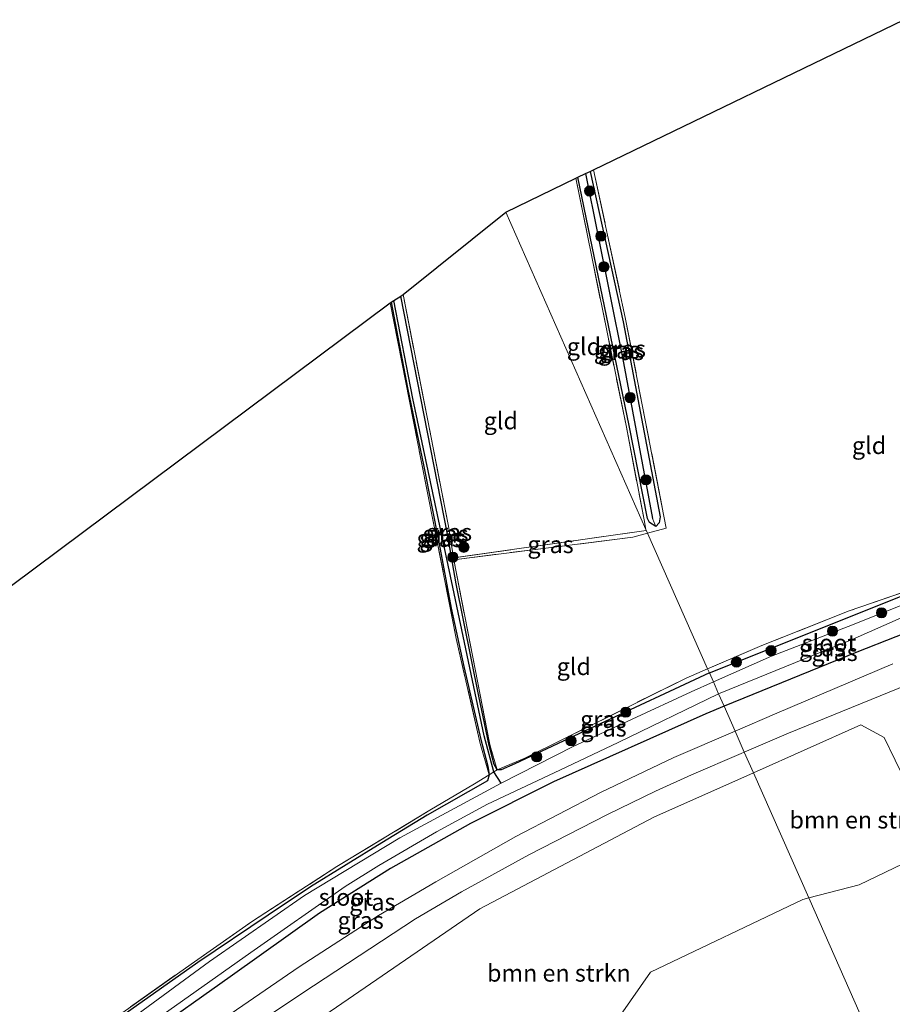
# Model space of a CAD drawing. Units: metres. Extents: x 214771 to 220004, y 574998 to 577328.
# Drawn here: x 218027 to 218155, y 576526 to 576670 of the extents above; entities that cross this region are included whole.
import ezdxf
from ezdxf.enums import TextEntityAlignment as Align

# ---------------------------------------------------------------- set-up
doc = ezdxf.new("R2010")
doc.units = ezdxf.units.M
doc.linetypes.add('IE-TERREINAFSCHEIDING', pattern=[10, 8, -2])
doc.layers.get('0').update_dxf_attribs({"lineweight": 25})
for name, color, linetype, lineweight in [('B-ME-GR-BOMENSTRUIKEN-GV-B6', 93, 'Continuous', 18), ('B-ME-GR-BOOM-S-B1', 93, 'Continuous', 18), ('B-ME-IE-GRASLAND-GV-B6', 93, 'Continuous', 18), ('B-ME-IE-GRONDWERKLIJN-GROND_INGERICHT-GV-B6', 253, 'Continuous', 18), ('B-ME-IE-HULPGEOMETRIE-L-B1', 53, 'Continuous', 18), ('B-ME-IE-TERREINAFSCHEIDING-RASTERHEKWERK-L-B1', 8, 'IE-TERREINAFSCHEIDING', 18), ('B-ME-OG-WATER-GV-B6', 153, 'Continuous', 18), ('B-ME-VH-VERH_SOORT-BITUMEN-GV-B6', 8, 'IE-TERREINAFSCHEIDING-NATUURLIJK-HOUTWAL', 18)]:
    doc.layers.add(name, color=color, linetype=linetype, lineweight=lineweight)
for name, color, linetype in [('B-ME-GW-INSTEEKWATERGANG-L-B1', 10, 'Continuous'), ('B-ME-GW-WATERGANG-GREPPEL-L-B1', 10, 'Continuous'), ('B-ME-KG-KADASTRAAL-OPNAMEDTMGRENS-L-B1', 10, 'Continuous')]:
    doc.layers.add(name, color=color, linetype=linetype)
doc.styles.add('NLCS-ISO', font='NLCS-ISO.TTF')
doc.linetypes.add('IE-TERREINAFSCHEIDING-NATUURLIJK-HOUTWAL', pattern='A,7,-1.5,[67,NLCS.SHX,S=0.75,R=45,X=0,Y=0],-1.5,7,-1.5,[70,NLCS.SHX,S=0.75,R=0,X=0,Y=0],-1.5', length=20)

# ---------------------------------------------------------------- blocks, each defined once
blk = doc.blocks.new('boom')
h = blk.add_hatch(color=256)
edge = h.paths.add_edge_path()
edge.add_arc((0, 0), 0.75, 0, 360)
blk.add_circle((0, 0), 0.75)

msp = doc.modelspace()

# ---------------------------------------------------------------- linework, layer by layer
at = {"layer": 'B-ME-GR-BOMENSTRUIKEN-GV-B6'}
for points in [[(218149.783, 576543.571, 0.8), (218142.417, 576541.669, 0.821), (218134.333, 576559.967, 1.193), (218150.035, 576566.959, 1.217), (218153.443, 576565.146, 1.081), (218156.672, 576558.48, 0.855), (218158.357, 576551.608, 0.726), (218156.201, 576546.625, 0.73), (218149.783, 576543.571, 0.8)], [(218142.417, 576541.669, 0.821), (218141.538, 576541.442, 0.824), (218119.286, 576530.797, 0.707), (218114.895, 576524.487, 0.714), (218108.278, 576519.319, 0.757), (218098.905, 576516.325, 0.781), (218085.805, 576513.36, 0.644), (218074.528, 576515.505, 0.671), (218070.497, 576517.577, 0.82), (218069.391, 576519.783, 0.991), (218071.649, 576524.491, 1.089), (218094.29, 576540.04, 1.12), (218119.77, 576553.483, 1.171), (218134.333, 576559.967, 1.193), (218142.417, 576541.669, 0.821)]]:
    msp.add_polyline3d(points, dxfattribs=at)
at = {"layer": 'B-ME-GW-INSTEEKWATERGANG-L-B1'}
for points in [[(218110.437, 576647.955, 0.62), (218115.266, 576625.961, 1.004), (218120.686, 576597.413, 1.116), (218120.552, 576596.536, 1.116), (218120.051, 576596.021, 1.116), (218119.116, 576596.582, 1.078), (218118.848, 576597.171, 1.078), (218116.16, 576610.791, 1.093), (218108.647, 576647.089, 0.78)], [(218127.879, 576574.573, 0.864), (218111.192, 576566.808, 0.722), (218099.438, 576561.267, 0.925), (218097.437, 576560.387, 0.925), (218096.839, 576560.404, 0.925), (218096.395, 576561.189, 0.586), (218095.652, 576563.937, 0.586), (218094.149, 576571.156, 0.586), (218090.858, 576587.586, 0.817), (218089.587, 576594.87, 1.035), (218082.739, 576629.708, 1.035)], [(218081.351, 576628.82, 0.564), (218083.721, 576616.304, 0.886), (218086.092, 576604.773, 0.886), (218088.333, 576593.448, 0.886), (218090.124, 576584.058, 0.886), (218091.94, 576575.495, 0.886), (218094.427, 576564.811, 0.886), (218095.479, 576560.946, 0.886), (218095.651, 576559.662, 0.886), (218095.433, 576558.785, 0.37), (218086.618, 576553.774, 0.398), (218079.962, 576549.703, 0.674), (218069.542, 576543.296, 0.674), (218063.326, 576539.154, 0.674), (218053.03, 576532.184, 0.721), (218028.125, 576514.613, 1.175), (218027.503, 576514.003, 1.175), (218027.121, 576513.286, 1.175), (218027.214, 576512.78, 1.175), (218028.009, 576511.45, 1.175)], [(218127.879, 576574.573, 0.864), (218157.082, 576586.223, 1.12), (218158.965, 576586.812, 1.157), (218159.87, 576586.433, 1.157)], [(218160.869, 576582.074, 1.104), (218149.429, 576577.625, 0.98), (218130.037, 576569.689, 0.86)], [(218130.037, 576569.689, 0.86), (218127.343, 576568.586, 0.843), (218105.066, 576558.657, 0.808), (218092.945, 576552.539, 0.777), (218081.258, 576545.948, 0.687), (218070.872, 576539.441, 0.765), (218057.8, 576530.132, 0.761), (218033.294, 576512.726, 0.929), (218030.28, 576510.657, 0.882), (218029.54, 576510.6, 0.968), (218028.745, 576510.847, 1.104), (218028.009, 576511.45, 1.175)]]:
    msp.add_polyline3d(points, dxfattribs=at)
at = {"layer": 'B-ME-GW-WATERGANG-GREPPEL-L-B1'}
for points in [[(218109.758, 576647.627, 0.363), (218115.161, 576620.728, 0.66), (218119.585, 576597.15, 0.718)], [(218094.953, 576565.372, 0.476), (218090.37, 576587.101, 0.566), (218084.482, 576614.724, 0.469), (218081.709, 576629.049, 0.539)], [(218097.429, 576558.455, -0.1), (218096.329, 576560.085, 0.908), (218094.953, 576565.372, 0.476)]]:
    msp.add_polyline3d(points, dxfattribs=at)
at = {"layer": 'B-ME-IE-GRASLAND-GV-B6'}
for points in [[(218110.437, 576647.955, 0.62), (218110.942, 576648.199, 0.812), (218115.634, 576626.32, 1.046), (218121.266, 576597.272, 1.159), (218121.564, 576595.733, 1.424), (218118.852, 576595.004, 1.433), (218118.602, 576595.569, 1.297), (218118.337, 576596.963, 1.081), (218115.738, 576610.542, 1.077), (218108.344, 576646.943, 0.894), (218108.647, 576647.089, 0.78), (218116.16, 576610.791, 1.093), (218118.848, 576597.171, 1.078), (218119.116, 576596.582, 1.078), (218120.051, 576596.021, 1.116), (218120.552, 576596.536, 1.116), (218120.686, 576597.413, 1.116), (218115.266, 576625.961, 1.004), (218110.437, 576647.955, 0.62)], [(218110.437, 576647.955, 0.62), (218115.266, 576625.961, 1.004), (218120.686, 576597.413, 1.116), (218120.552, 576596.536, 1.116), (218120.051, 576596.021, 1.116), (218119.585, 576597.15, 0.718), (218115.161, 576620.728, 0.66), (218109.758, 576647.627, 0.363), (218110.437, 576647.955, 0.62)], [(218109.758, 576647.627, 0.363), (218115.161, 576620.728, 0.66), (218119.585, 576597.15, 0.718), (218120.051, 576596.021, 1.116), (218119.116, 576596.582, 1.078), (218118.848, 576597.171, 1.078), (218116.16, 576610.791, 1.093), (218108.647, 576647.089, 0.78), (218109.758, 576647.627, 0.363)], [(218096.329, 576560.085, 0.908), (218094.953, 576565.372, 0.476), (218090.37, 576587.101, 0.566), (218084.482, 576614.724, 0.469), (218081.709, 576629.049, 0.539), (218082.739, 576629.708, 1.035), (218089.587, 576594.87, 1.035), (218090.858, 576587.586, 0.817), (218094.149, 576571.156, 0.586), (218095.652, 576563.937, 0.586), (218096.395, 576561.189, 0.586), (218096.839, 576560.404, 0.925), (218096.329, 576560.085, 0.908)], [(218096.839, 576560.404, 0.925), (218096.395, 576561.189, 0.586), (218095.652, 576563.937, 0.586), (218094.149, 576571.156, 0.586), (218090.858, 576587.586, 0.817), (218089.587, 576594.87, 1.035), (218082.739, 576629.708, 1.035), (218083.069, 576629.92, 1.194), (218089.719, 576596.033, 0.999), (218090.444, 576591.41, 1.116), (218090.481, 576591.144, 1.065), (218093.647, 576574.883, 0.933), (218095.692, 576564.586, 0.827), (218095.827, 576563.907, 0.843), (218096.839, 576560.404, 0.925)], [(218081.199, 576628.722, 0.574), (218081.351, 576628.82, 0.564), (218083.721, 576616.304, 0.886), (218086.092, 576604.773, 0.886), (218088.333, 576593.448, 0.886), (218090.124, 576584.058, 0.886), (218091.94, 576575.495, 0.886), (218094.427, 576564.811, 0.886), (218095.479, 576560.946, 0.886), (218095.651, 576559.662, 0.886), (218094.35, 576564.232, 0.742), (218090.848, 576579.609, 0.66), (218081.199, 576628.722, 0.574)], [(218096.329, 576560.085, 0.908), (218095.651, 576559.662, 0.886), (218095.479, 576560.946, 0.886), (218094.427, 576564.811, 0.886), (218091.94, 576575.495, 0.886), (218090.124, 576584.058, 0.886), (218088.333, 576593.448, 0.886), (218086.092, 576604.773, 0.886), (218083.721, 576616.304, 0.886), (218081.351, 576628.82, 0.564), (218081.709, 576629.049, 0.539), (218084.482, 576614.724, 0.469), (218090.37, 576587.101, 0.566), (218094.953, 576565.372, 0.476), (218096.329, 576560.085, 0.908)], [(218090.444, 576591.41, 1.116), (218118.629, 576595.429, 1.319), (218118.602, 576595.569, 1.297), (218118.852, 576595.004, 1.433), (218116.661, 576594.415, 1.44), (218090.481, 576591.144, 1.065), (218090.444, 576591.41, 1.116)], [(218157.082, 576586.223, 1.12), (218127.879, 576574.573, 0.864), (218127.618, 576575.163, 1.19), (218135.545, 576578.565, 1.249), (218148.311, 576583.641, 1.292), (218158.421, 576587.145, 1.163)], [(218159.87, 576586.433, 1.157), (218160.599, 576583.637, 1.157), (218160.869, 576582.074, 1.104), (218149.429, 576577.625, 0.98), (218130.037, 576569.689, 0.86), (218129.23, 576571.516, -0.1), (218129.444, 576571.62, -0.1), (218138.913, 576575.461, -0.1), (218148.758, 576579.442, -0.1), (218155.917, 576582.63, -0.1), (218157.475, 576583.226, -0.1), (218158.765, 576583.678, -0.096), (218159.057, 576584.785, -0.1), (218158.462, 576585.325, -0.096), (218156.519, 576584.674, -0.1), (218148.181, 576581.368, -0.1), (218136.971, 576577.038, -0.1), (218128.462, 576573.255, -0.1), (218127.879, 576574.573, 0.864), (218157.082, 576586.223, 1.12), (218158.965, 576586.812, 1.157), (218159.87, 576586.433, 1.157)], [(218154.705, 576575.881, 1.147), (218137.757, 576568.685, 1.147), (218131.644, 576566.052, 1.117), (218130.037, 576569.689, 0.86), (218149.429, 576577.625, 0.98), (218160.869, 576582.074, 1.104)], [(218096.329, 576560.085, 0.908), (218096.839, 576560.404, 0.925), (218097.437, 576560.387, 0.925), (218099.438, 576561.267, 0.925), (218111.192, 576566.808, 0.722), (218127.879, 576574.573, 0.864), (218128.462, 576573.255, -0.1), (218125.239, 576571.822, -0.1), (218107.938, 576563.798, -0.1), (218097.429, 576558.455, -0.1), (218096.329, 576560.085, 0.908)], [(218127.618, 576575.163, 1.19), (218127.879, 576574.573, 0.864), (218111.192, 576566.808, 0.722), (218099.438, 576561.267, 0.925), (218097.437, 576560.387, 0.925), (218096.839, 576560.404, 0.925), (218100.863, 576562.1, 0.835), (218124.505, 576573.827, 1.167), (218127.618, 576575.163, 1.19)], [(218156.672, 576558.48, 0.855), (218153.443, 576565.146, 1.081), (218150.035, 576566.959, 1.217), (218134.333, 576559.967, 1.193), (218132.991, 576563.003, 1.119), (218139.477, 576565.771, 1.159), (218159.455, 576573.906, 1.221)], [(218129.23, 576571.516, -0.1), (218130.037, 576569.689, 0.86), (218127.343, 576568.586, 0.843), (218105.066, 576558.657, 0.808), (218092.945, 576552.539, 0.777), (218081.258, 576545.948, 0.687), (218070.872, 576539.441, 0.765), (218057.8, 576530.132, 0.761), (218033.294, 576512.726, 0.929)], [(218042.82, 576520.94, -0.1), (218060.811, 576533.693, -0.1), (218074.619, 576543.335, -0.1), (218079.516, 576546.381, -0.1), (218087.955, 576551.33, -0.1), (218095.449, 576555.371, -0.1), (218105.159, 576559.934, -0.1), (218114.56, 576564.39, -0.1), (218129.23, 576571.516, -0.1)], [(218033.294, 576512.726, 0.929), (218057.8, 576530.132, 0.761), (218070.872, 576539.441, 0.765), (218081.258, 576545.948, 0.687), (218092.945, 576552.539, 0.777), (218105.066, 576558.657, 0.808), (218127.343, 576568.586, 0.843), (218130.037, 576569.689, 0.86), (218131.644, 576566.052, 1.117), (218122.658, 576562.182, 1.073), (218111.942, 576557.072, 1.054), (218099.559, 576550.64, 1.007), (218087.843, 576543.989, 0.987), (218079.48, 576539.09, 0.956), (218067.886, 576531.586, 0.976), (218047.96, 576517.901, 0.987)], [(218054.669, 576518.601, 0.987), (218069.996, 576528.778, 1.061), (218084.905, 576538.61, 0.991), (218091.63, 576542.542, 0.968), (218101.482, 576547.95, 1.019), (218112.987, 576553.86, 1.093), (218120.019, 576557.268, 1.124), (218125.253, 576559.669, 1.147), (218132.51, 576562.798, 1.116), (218132.991, 576563.003, 1.119), (218134.333, 576559.967, 1.193), (218119.77, 576553.483, 1.171), (218094.29, 576540.04, 1.12), (218071.649, 576524.491, 1.089)], [(218028.125, 576514.613, 1.175), (218053.03, 576532.184, 0.721), (218063.326, 576539.154, 0.674), (218069.542, 576543.296, 0.674), (218079.962, 576549.703, 0.674), (218086.618, 576553.774, 0.398), (218095.433, 576558.785, 0.37), (218095.651, 576559.662, 0.886), (218096.329, 576560.085, 0.908), (218097.429, 576558.455, -0.1), (218082.6, 576550.44, -0.1), (218068.665, 576542.016, -0.1), (218054.751, 576532.36, -0.1), (218033.149, 576516.506, -0.1)], [(218026.904, 576514.146, 1.143), (218052.072, 576531.974, 0.874), (218061.028, 576538.252, 0.726), (218073.406, 576546.267, 0.484), (218086.968, 576554.472, 0.539), (218093.543, 576558.345, 0.562), (218095.651, 576559.662, 0.886), (218095.433, 576558.785, 0.37), (218086.618, 576553.774, 0.398), (218079.962, 576549.703, 0.674), (218069.542, 576543.296, 0.674), (218063.326, 576539.154, 0.674), (218053.03, 576532.184, 0.721), (218028.125, 576514.613, 1.175)], [(218150.666, 576523.001, 0.942), (218142.417, 576541.669, 0.821), (218149.783, 576543.571, 0.8), (218156.201, 576546.625, 0.73)], [(218114.895, 576524.487, 0.714), (218119.286, 576530.797, 0.707), (218141.538, 576541.442, 0.824), (218142.417, 576541.669, 0.821), (218150.666, 576523.001, 0.942)]]:
    msp.add_polyline3d(points, dxfattribs=at)
at = {"layer": 'B-ME-IE-GRONDWERKLIJN-GROND_INGERICHT-GV-B6'}
for points in [[(218127.618, 576575.163, 1.19), (218118.852, 576595.004, 1.433), (218121.564, 576595.733, 1.424), (218121.266, 576597.272, 1.159), (218115.634, 576626.32, 1.046), (218110.942, 576648.199, 0.812), (218156.336, 576670.145, 0.906)], [(218098.093, 576641.987, 1.228), (218108.344, 576646.943, 0.894), (218115.738, 576610.542, 1.077), (218118.337, 576596.963, 1.081), (218118.602, 576595.569, 1.297), (218098.093, 576641.987, 1.228)], [(218083.069, 576629.92, 1.194), (218098.093, 576641.987, 1.228), (218118.602, 576595.569, 1.297), (218118.629, 576595.429, 1.319), (218090.444, 576591.41, 1.116), (218089.719, 576596.033, 0.999), (218083.069, 576629.92, 1.194)], [(217908.048, 576499.495, 0.798), (218081.199, 576628.722, 0.574)], [(218081.199, 576628.722, 0.574), (218090.848, 576579.609, 0.66), (218094.35, 576564.232, 0.742), (218095.651, 576559.662, 0.886), (218093.543, 576558.345, 0.562), (218086.968, 576554.472, 0.539), (218073.406, 576546.267, 0.484), (218061.028, 576538.252, 0.726), (218052.072, 576531.974, 0.874), (218026.904, 576514.146, 1.143)], [(218127.618, 576575.163, 1.19), (218124.505, 576573.827, 1.167), (218100.863, 576562.1, 0.835), (218096.839, 576560.404, 0.925), (218095.827, 576563.907, 0.843), (218095.692, 576564.586, 0.827), (218093.647, 576574.883, 0.933), (218090.481, 576591.144, 1.065), (218116.661, 576594.415, 1.44), (218118.852, 576595.004, 1.433), (218127.618, 576575.163, 1.19)], [(218158.421, 576587.145, 1.163), (218148.311, 576583.641, 1.292), (218135.545, 576578.565, 1.249), (218127.618, 576575.163, 1.19)]]:
    msp.add_polyline3d(points, dxfattribs=at)
at = {"layer": 'B-ME-IE-HULPGEOMETRIE-L-B1'}
msp.add_polyline3d([(218098.093, 576641.987, 1.228), (218118.602, 576595.569, 1.297), (218118.852, 576595.004, 1.433), (218127.618, 576575.163, 1.19), (218127.879, 576574.573, 0.864), (218128.462, 576573.255, -0.1), (218129.23, 576571.516, -0.1), (218130.037, 576569.689, 0.86), (218131.644, 576566.052, 1.117), (218132.991, 576563.003, 1.119), (218134.333, 576559.967, 1.193), (218142.417, 576541.669, 0.821), (218150.666, 576523.001, 0.942)], dxfattribs=at)
at = {"layer": 'B-ME-IE-TERREINAFSCHEIDING-RASTERHEKWERK-L-B1'}
for points in [[(218110.942, 576648.199, 0.812), (218115.634, 576626.32, 1.046), (218121.266, 576597.272, 1.159), (218121.564, 576595.733, 1.424), (218118.852, 576595.004, 1.433)], [(218108.344, 576646.943, 0.894), (218115.738, 576610.542, 1.077), (218118.337, 576596.963, 1.081), (218118.602, 576595.569, 1.297)], [(218083.069, 576629.92, 1.194), (218089.719, 576596.033, 0.999), (218090.444, 576591.41, 1.116), (218090.481, 576591.144, 1.065), (218093.647, 576574.883, 0.933), (218095.692, 576564.586, 0.827), (218095.827, 576563.907, 0.843), (218096.839, 576560.404, 0.925)], [(218095.651, 576559.662, 0.886), (218094.35, 576564.232, 0.742), (218090.848, 576579.609, 0.66), (218081.199, 576628.722, 0.574)], [(218118.602, 576595.569, 1.297), (218118.629, 576595.429, 1.319), (218090.444, 576591.41, 1.116)], [(218118.852, 576595.004, 1.433), (218116.661, 576594.415, 1.44), (218090.481, 576591.144, 1.065)], [(218162.289, 576588.822, 1.42), (218158.421, 576587.145, 1.163), (218148.311, 576583.641, 1.292), (218135.545, 576578.565, 1.249), (218127.618, 576575.163, 1.19)], [(218127.618, 576575.163, 1.19), (218124.505, 576573.827, 1.167), (218100.863, 576562.1, 0.835), (218096.839, 576560.404, 0.925), (218096.329, 576560.085, 0.908)], [(218022.737, 576515.633, 1.132), (218026.904, 576514.146, 1.143), (218052.072, 576531.974, 0.874), (218061.028, 576538.252, 0.726), (218073.406, 576546.267, 0.484), (218086.968, 576554.472, 0.539), (218093.543, 576558.345, 0.562), (218095.651, 576559.662, 0.886), (218096.329, 576560.085, 0.908)]]:
    msp.add_polyline3d(points, dxfattribs=at)
at = {"layer": 'B-ME-KG-KADASTRAAL-OPNAMEDTMGRENS-L-B1'}
for points in [[(218098.093, 576641.987, 1.228), (218108.344, 576646.943, 0.894), (218108.647, 576647.089, 0.78), (218109.758, 576647.627, 0.363), (218110.437, 576647.955, 0.62), (218110.942, 576648.199, 0.812), (218156.336, 576670.145, 0.906)], [(217818.011, 576434.489, 1.03), (217904.655, 576497.141, 0.742), (217906.144, 576497.859, 0.242), (217906.966, 576498.525, 0.749), (217908.048, 576499.495, 0.798), (218081.199, 576628.722, 0.574), (218081.351, 576628.82, 0.564), (218081.709, 576629.049, 0.539), (218082.739, 576629.708, 1.035), (218083.069, 576629.92, 1.194), (218098.093, 576641.987, 1.228)]]:
    msp.add_polyline3d(points, dxfattribs=at)
at = {"layer": 'B-ME-OG-WATER-GV-B6'}
for points in [[(218129.23, 576571.516, -0.1), (218128.462, 576573.255, -0.1), (218136.971, 576577.038, -0.1), (218148.181, 576581.368, -0.1), (218156.519, 576584.674, -0.1), (218158.462, 576585.325, -0.096), (218159.057, 576584.785, -0.1), (218158.765, 576583.678, -0.096), (218157.475, 576583.226, -0.1), (218155.917, 576582.63, -0.1), (218148.758, 576579.442, -0.1), (218138.913, 576575.461, -0.1), (218129.444, 576571.62, -0.1), (218129.23, 576571.516, -0.1)], [(218129.23, 576571.516, -0.1), (218114.56, 576564.39, -0.1), (218105.159, 576559.934, -0.1), (218095.449, 576555.371, -0.1), (218087.955, 576551.33, -0.1), (218079.516, 576546.381, -0.1), (218074.619, 576543.335, -0.1), (218060.811, 576533.693, -0.1), (218042.82, 576520.94, -0.1), (218030.039, 576512.157, -0.1), (218029.763, 576512.008, -0.1), (218029.333, 576512.025, -0.1), (218028.906, 576512.502, -0.1), (218028.734, 576513.077, -0.1), (218028.938, 576513.476, -0.1), (218033.149, 576516.506, -0.1), (218054.751, 576532.36, -0.1), (218068.665, 576542.016, -0.1), (218082.6, 576550.44, -0.1), (218097.429, 576558.455, -0.1), (218107.938, 576563.798, -0.1), (218125.239, 576571.822, -0.1), (218128.462, 576573.255, -0.1), (218129.23, 576571.516, -0.1)]]:
    msp.add_polyline3d(points, dxfattribs=at)
at = {"layer": 'B-ME-VH-VERH_SOORT-BITUMEN-GV-B6'}
for points in [[(218159.455, 576573.906, 1.221), (218139.477, 576565.771, 1.159), (218132.991, 576563.003, 1.119), (218131.644, 576566.052, 1.117), (218137.757, 576568.685, 1.147), (218154.705, 576575.881, 1.147)], [(218047.96, 576517.901, 0.987), (218067.886, 576531.586, 0.976), (218079.48, 576539.09, 0.956), (218087.843, 576543.989, 0.987), (218099.559, 576550.64, 1.007), (218111.942, 576557.072, 1.054), (218122.658, 576562.182, 1.073), (218131.644, 576566.052, 1.117), (218132.991, 576563.003, 1.119), (218132.51, 576562.798, 1.116), (218125.253, 576559.669, 1.147), (218120.019, 576557.268, 1.124), (218112.987, 576553.86, 1.093), (218101.482, 576547.95, 1.019), (218091.63, 576542.542, 0.968), (218084.905, 576538.61, 0.991), (218069.996, 576528.778, 1.061), (218054.669, 576518.601, 0.987)]]:
    msp.add_polyline3d(points, dxfattribs=at)

# ---------------------------------------------------------------- block references
at = {"layer": 'B-ME-GR-BOOM-S-B1', "rotation": 90}
for p in [(218110.369, 576645.087, 1.062), (218111.999, 576638.477, 0.987), (218112.453, 576634, 1.323), (218116.286, 576614.852, 1.077), (218118.61, 576602.825, 1.026), (218091.979, 576592.96, 1.066), (218090.352, 576591.496, 1.054), (218153.071, 576583.364, 1.218), (218145.889, 576580.678, 1.136), (218136.901, 576577.836, 1.128), (218131.839, 576576.168, 1.296), (218115.658, 576568.831, 0.665), (218107.644, 576564.653, 0.597), (218102.624, 576562.295, 0.597)]:
    msp.add_blockref('boom', p, dxfattribs=at)

# ---------------------------------------------------------------- texts
at = {"layer": 'B-ME-GR-BOMENSTRUIKEN-GV-B6', "ltscale": 0.2, "style": 'NLCS-ISO'}
for p in [(218150.1138, 576553.0662), (218105.8666, 576530.6609)]:
    msp.add_text('bmn en strkn', height=2.5, dxfattribs=at).set_placement(p, align=Align.MIDDLE_CENTER)
at = {"layer": 'B-ME-IE-GRASLAND-GV-B6', "ltscale": 0.2, "style": 'NLCS-ISO'}
for p in [(218114.349, 576621.824), (218114.954, 576621.6015), (218115.222, 576621.988), (218088.425, 576594.241), (218088.84, 576594.3555), (218089.274, 576594.8965), (218089.789, 576595.162), (218104.648, 576593.3565), (218144.374, 576578.2505), (218146.1975, 576577.5695), (218112.359, 576567.775), (218112.3955, 576566.514), (218078.579, 576541.058), (218076.8685, 576538.381)]:
    msp.add_text('gras', height=2.5, dxfattribs=at).set_placement(p, align=Align.MIDDLE_CENTER)
at = {"layer": 'B-ME-IE-GRONDWERKLIJN-GROND_INGERICHT-GV-B6', "ltscale": 0.2, "style": 'NLCS-ISO'}
for p in [(218109.5345, 576622.3318), (218097.375, 576611.4669), (218151.239, 576607.8496), (218108.0548, 576575.5087)]:
    msp.add_text('gld', height=2.5, dxfattribs=at).set_placement(p, align=Align.MIDDLE_CENTER)
at = {"layer": 'B-ME-OG-WATER-GV-B6', "ltscale": 0.2, "style": 'NLCS-ISO'}
for p in [(218145.3846, 576578.9667), (218074.7206, 576541.7626)]:
    msp.add_text('sloot', height=2.5, dxfattribs=at).set_placement(p, align=Align.MIDDLE_CENTER)

doc.saveas('drawing.dxf')
